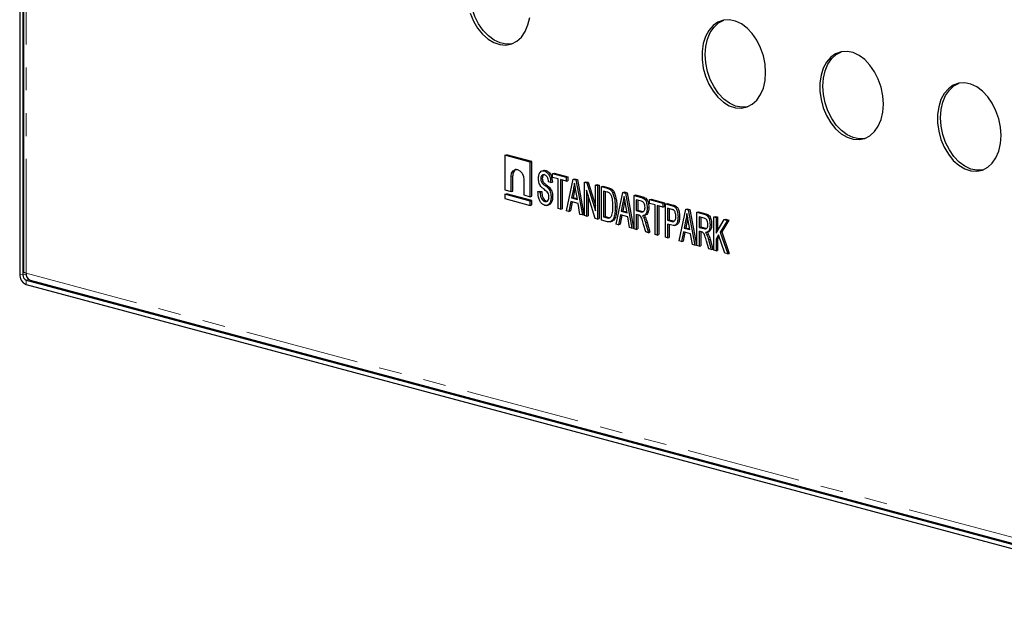
# Model space of a CAD drawing. Units: millimetres. Extents: x 8 to 418, y -73 to 291.
# Drawn here: x 227 to 282, y 73 to 106 of the extents above; entities that cross this region are included whole.
import ezdxf

# ---------------------------------------------------------------- set-up
doc = ezdxf.new("R2010")
doc.units = ezdxf.units.MM
doc.linetypes.add('PHANTOM', pattern=[12.7, 6.35, -1.27, 1.27, -1.27, 1.27, -1.27])

msp = doc.modelspace()

# ---------------------------------------------------------------- linework, layer by layer
at = {"color": 7, "linetype": 'Continuous', "lineweight": 25}
for p, q in [((226.847, 134.725), (226.847, 91.579)), ((227.024, 134.678), (227.024, 91.531)), ((227.055, 134.67), (227.055, 91.725)), ((253.806, 98.184), (253.894, 98.208)), ((255.22, 97.805), (253.806, 98.184)), ((253.806, 98.184), (253.806, 96.257)), ((255.309, 97.829), (253.894, 98.208)), ((255.22, 97.805), (255.309, 97.829)), ((255.22, 95.878), (255.22, 97.805)), ((255.309, 95.902), (255.309, 97.829)), ((254.159, 96.162), (254.159, 97.005)), ((254.248, 96.186), (254.248, 97.029)), ((255.801, 96.87), (255.889, 96.894)), ((255.983, 97.335), (255.873, 97.305)), ((256.008, 97.306), (256.096, 97.33)), ((256.464, 97.16), (256.553, 97.183)), ((256.464, 96.946), (256.464, 97.16)), ((256.464, 97.16), (257.215, 96.959)), ((256.779, 96.861), (256.464, 96.946)), ((256.553, 97.183), (257.304, 96.982)), ((256.779, 95.22), (256.779, 96.861)), ((257.215, 96.959), (257.304, 96.982)), ((257.215, 96.959), (257.215, 96.745)), ((257.242, 95.096), (257.606, 96.854)), ((257.304, 96.982), (257.304, 96.768)), ((257.606, 96.854), (257.694, 96.878)), ((257.606, 96.854), (257.75, 96.815)), ((257.694, 96.878), (257.839, 96.839)), ((254.867, 96.816), (254.867, 95.973)), ((255.837, 96.697), (255.925, 96.72)), ((256.223, 96.344), (256.312, 96.368)), ((256.359, 96.664), (256.237, 96.697)), ((256.359, 96.664), (256.448, 96.688)), ((257.215, 96.745), (256.901, 96.829)), ((256.901, 96.829), (256.901, 95.187)), ((256.989, 96.805), (256.989, 95.211)), ((257.215, 96.745), (257.304, 96.768)), ((257.702, 96.317), (257.607, 95.83)), ((257.718, 96.396), (257.702, 96.317)), ((257.75, 96.815), (257.839, 96.839)), ((257.75, 96.815), (258.114, 94.862)), ((257.839, 96.839), (258.202, 94.886)), ((258.228, 96.687), (258.316, 96.711)), ((258.228, 94.831), (258.228, 96.687)), ((258.228, 96.687), (258.358, 96.652)), ((258.316, 96.711), (258.447, 96.676)), ((258.358, 96.652), (258.447, 96.676)), ((258.358, 96.652), (258.839, 95.085)), ((258.447, 96.676), (258.839, 95.397)), ((258.839, 96.524), (258.928, 96.547)), ((258.839, 95.085), (258.839, 96.524)), ((258.839, 96.524), (258.961, 96.491)), ((258.928, 96.547), (259.05, 96.514)), ((258.961, 96.491), (259.05, 96.514)), ((258.961, 96.491), (258.961, 94.635)), ((259.05, 96.514), (259.05, 94.659)), ((259.171, 96.435), (259.259, 96.458)), ((259.171, 94.579), (259.171, 96.435)), ((259.171, 96.435), (259.491, 96.349)), ((259.259, 96.458), (259.579, 96.373)), ((253.806, 96.257), (254.159, 96.162)), ((253.806, 96.016), (253.894, 96.04)), ((255.22, 95.637), (253.806, 96.016)), ((253.806, 96.016), (253.806, 95.775)), ((253.806, 95.775), (255.22, 95.396)), ((255.309, 95.661), (253.894, 96.04)), ((254.159, 96.162), (254.248, 96.186)), ((254.867, 95.973), (255.22, 95.878)), ((255.22, 95.878), (255.309, 95.902)), ((255.644, 96.166), (255.732, 96.19)), ((255.644, 96.166), (255.766, 96.134)), ((255.732, 96.19), (255.854, 96.157)), ((255.766, 96.134), (255.854, 96.157)), ((256.377, 95.854), (256.465, 95.878)), ((257.614, 96.293), (257.518, 95.807)), ((257.518, 95.807), (257.607, 95.83)), ((257.518, 95.807), (257.838, 95.721)), ((257.607, 95.83), (257.829, 95.771)), ((257.838, 95.721), (257.747, 96.228)), ((258.831, 94.67), (258.35, 96.237)), ((258.35, 96.237), (258.35, 94.799)), ((258.439, 95.949), (258.439, 94.822)), ((259.49, 96.135), (259.293, 96.188)), ((259.293, 96.188), (259.293, 94.76)), ((259.382, 96.164), (259.382, 94.784)), ((259.657, 96.278), (259.745, 96.301)), ((259.793, 96.109), (259.881, 96.132)), ((260.001, 94.356), (260.365, 96.115)), ((260.365, 96.115), (260.453, 96.139)), ((260.365, 96.115), (260.509, 96.076)), ((260.453, 96.139), (260.598, 96.1)), ((260.509, 96.076), (260.598, 96.1)), ((260.509, 96.076), (260.873, 94.123)), ((260.598, 96.1), (260.961, 94.147)), ((260.987, 95.948), (261.075, 95.972)), ((260.987, 94.092), (260.987, 95.948)), ((260.987, 95.948), (261.394, 95.839)), ((261.075, 95.972), (261.482, 95.863)), ((255.22, 95.637), (255.309, 95.661)), ((255.22, 95.396), (255.22, 95.637)), ((255.22, 95.396), (255.309, 95.42)), ((255.309, 95.42), (255.309, 95.661)), ((256.032, 95.61), (256.12, 95.634)), ((256.145, 95.39), (256.255, 95.42)), ((256.901, 95.187), (256.779, 95.22)), ((256.901, 95.187), (256.989, 95.211)), ((257.479, 95.603), (257.372, 95.061)), ((257.558, 95.582), (257.461, 95.084)), ((257.877, 95.497), (257.479, 95.603)), ((257.983, 94.897), (257.877, 95.497)), ((259.939, 95.311), (260.028, 95.335)), ((260.373, 95.554), (260.277, 95.068)), ((260.461, 95.578), (260.366, 95.091)), ((260.477, 95.657), (260.461, 95.578)), ((260.597, 94.982), (260.507, 95.489)), ((261.399, 95.624), (261.109, 95.701)), ((261.109, 95.701), (261.109, 95.106)), ((261.198, 95.678), (261.198, 95.13)), ((261.72, 95.251), (261.809, 95.275)), ((261.843, 95.719), (261.931, 95.743)), ((261.843, 95.505), (261.843, 95.719)), ((261.843, 95.719), (262.594, 95.518)), ((262.157, 95.421), (261.843, 95.505)), ((261.931, 95.743), (262.682, 95.541)), ((262.157, 93.779), (262.157, 95.421)), ((262.594, 95.304), (262.279, 95.388)), ((262.279, 95.388), (262.279, 93.746)), ((262.368, 95.364), (262.368, 93.77)), ((262.594, 95.518), (262.682, 95.541)), ((262.594, 95.518), (262.594, 95.304)), ((262.594, 95.304), (262.682, 95.327)), ((262.682, 95.541), (262.682, 95.327)), ((262.733, 95.48), (262.822, 95.504)), ((262.733, 93.624), (262.733, 95.48)), ((262.733, 95.48), (263.078, 95.388)), ((262.822, 95.504), (263.167, 95.412)), ((263.09, 95.17), (262.855, 95.233)), ((262.855, 95.233), (262.855, 94.567)), ((262.944, 95.21), (262.944, 94.591)), ((263.218, 95.333), (263.306, 95.357)), ((257.372, 95.061), (257.242, 95.096)), ((257.372, 95.061), (257.461, 95.084)), ((258.114, 94.862), (257.983, 94.897)), ((258.114, 94.862), (258.202, 94.886)), ((258.35, 94.799), (258.228, 94.831)), ((258.35, 94.799), (258.439, 94.822)), ((258.961, 94.635), (258.831, 94.67)), ((259.293, 94.76), (259.382, 94.784)), ((259.293, 94.76), (259.494, 94.707)), ((259.382, 94.784), (259.582, 94.73)), ((259.494, 94.707), (259.582, 94.73)), ((260.238, 94.864), (260.131, 94.322)), ((260.317, 94.843), (260.22, 94.345)), ((260.636, 94.757), (260.238, 94.864)), ((260.277, 95.068), (260.366, 95.091)), ((260.277, 95.068), (260.597, 94.982)), ((260.366, 95.091), (260.588, 95.032)), ((260.743, 94.158), (260.636, 94.757)), ((261.109, 95.106), (261.198, 95.13)), ((261.109, 95.106), (261.37, 95.037)), ((261.25, 94.855), (261.109, 94.892)), ((261.109, 94.892), (261.109, 94.06)), ((261.198, 95.13), (261.458, 95.06)), ((261.198, 94.869), (261.198, 94.083)), ((261.37, 95.037), (261.458, 95.06)), ((261.458, 95.06), (261.513, 95.055)), ((261.515, 94.827), (261.625, 94.856)), ((261.531, 94.707), (261.62, 94.731)), ((263.432, 94.76), (263.52, 94.783)), ((263.494, 93.421), (263.857, 95.179)), ((263.857, 95.179), (263.945, 95.203)), ((263.857, 95.179), (264.002, 95.14)), ((263.945, 95.203), (264.09, 95.164)), ((263.969, 94.721), (263.954, 94.642)), ((264.002, 95.14), (264.09, 95.164)), ((264.002, 95.14), (264.365, 93.187)), ((264.09, 95.164), (264.454, 93.211)), ((264.479, 95.012), (264.568, 95.036)), ((264.479, 93.157), (264.479, 95.012)), ((264.479, 95.012), (264.887, 94.903)), ((264.568, 95.036), (264.975, 94.927)), ((264.892, 94.688), (264.602, 94.766)), ((264.602, 94.766), (264.602, 94.171)), ((264.69, 94.742), (264.69, 94.194)), ((265.422, 94.76), (265.511, 94.784)), ((265.422, 92.904), (265.422, 94.76)), ((265.422, 94.76), (265.545, 94.727)), ((265.511, 94.784), (265.633, 94.751)), ((265.545, 94.727), (265.633, 94.751)), ((265.545, 94.727), (265.545, 93.85)), ((265.633, 94.751), (265.633, 93.997)), ((258.961, 94.635), (259.05, 94.659)), ((259.506, 94.489), (259.171, 94.579)), ((259.654, 94.48), (259.764, 94.509)), ((260.131, 94.322), (260.001, 94.356)), ((260.131, 94.322), (260.22, 94.345)), ((260.873, 94.123), (260.743, 94.158)), ((260.873, 94.123), (260.961, 94.147)), ((261.643, 93.917), (261.522, 94.341)), ((261.628, 94.433), (261.717, 94.456)), ((261.628, 94.433), (261.786, 93.878)), ((261.717, 94.456), (261.874, 93.902)), ((262.855, 94.567), (262.944, 94.591)), ((262.855, 94.567), (263.093, 94.504)), ((263.09, 94.29), (262.855, 94.353)), ((262.855, 94.353), (262.855, 93.592)), ((262.944, 94.591), (263.181, 94.527)), ((262.944, 94.329), (262.944, 93.615)), ((263.093, 94.504), (263.181, 94.527)), ((263.231, 94.281), (263.342, 94.311)), ((263.865, 94.619), (263.77, 94.132)), ((263.77, 94.132), (263.858, 94.156)), ((263.77, 94.132), (264.089, 94.046)), ((263.954, 94.642), (263.858, 94.156)), ((263.858, 94.156), (264.08, 94.096)), ((264.089, 94.046), (263.999, 94.553)), ((264.602, 94.171), (264.69, 94.194)), ((264.602, 94.171), (264.862, 94.101)), ((264.69, 94.194), (264.951, 94.125)), ((264.862, 94.101), (264.951, 94.125)), ((264.951, 94.125), (265.005, 94.119)), ((265.213, 94.316), (265.301, 94.339)), ((265.545, 93.85), (265.999, 94.605)), ((266.173, 94.559), (265.778, 93.902)), ((266.262, 94.582), (265.867, 93.926)), ((265.999, 94.605), (266.087, 94.629)), ((265.999, 94.605), (266.173, 94.559)), ((266.087, 94.629), (266.262, 94.582)), ((266.173, 94.559), (266.262, 94.582)), ((261.109, 94.06), (260.987, 94.092)), ((261.109, 94.06), (261.198, 94.083)), ((261.786, 93.878), (261.643, 93.917)), ((261.786, 93.878), (261.874, 93.902)), ((262.279, 93.746), (262.157, 93.779)), ((262.279, 93.746), (262.368, 93.77)), ((262.855, 93.592), (262.733, 93.624)), ((262.855, 93.592), (262.944, 93.615)), ((263.73, 93.928), (263.624, 93.386)), ((263.81, 93.907), (263.712, 93.41)), ((264.129, 93.822), (263.73, 93.928)), ((264.235, 93.222), (264.129, 93.822)), ((264.742, 93.919), (264.602, 93.957)), ((264.602, 93.957), (264.602, 93.124)), ((264.69, 93.933), (264.69, 93.148)), ((265.007, 93.891), (265.118, 93.921)), ((265.024, 93.771), (265.112, 93.795)), ((265.69, 93.756), (265.545, 93.514)), ((265.717, 93.677), (265.633, 93.537)), ((266.039, 92.739), (265.69, 93.756)), ((265.778, 93.902), (265.867, 93.926)), ((265.778, 93.902), (266.191, 92.698)), ((265.867, 93.926), (266.279, 92.722)), ((263.624, 93.386), (263.494, 93.421)), ((263.624, 93.386), (263.712, 93.41)), ((264.365, 93.187), (264.235, 93.222)), ((264.365, 93.187), (264.454, 93.211)), ((264.602, 93.124), (264.479, 93.157)), ((264.602, 93.124), (264.69, 93.148)), ((265.135, 92.981), (265.014, 93.405)), ((265.121, 93.497), (265.209, 93.521)), ((265.121, 93.497), (265.278, 92.943)), ((265.209, 93.521), (265.367, 92.966)), ((265.545, 93.514), (265.633, 93.537)), ((265.545, 93.514), (265.545, 92.871)), ((265.633, 93.537), (265.633, 92.895)), ((265.278, 92.943), (265.135, 92.981)), ((265.278, 92.943), (265.367, 92.966)), ((265.545, 92.871), (265.422, 92.904)), ((265.545, 92.871), (265.633, 92.895)), ((266.191, 92.698), (266.039, 92.739)), ((266.191, 92.698), (266.279, 92.722)), ((227.201, 91.243), (293.139, 73.578)), ((227.201, 91.002), (293.139, 73.337)), ((227.425, 91.242), (293.009, 73.671))]:
    msp.add_line(p, q, dxfattribs=at)
at = {"color": 8, "linetype": 'PHANTOM', "lineweight": 18}
for p, q in [((227.201, 91.63), (227.201, 134.63)), ((254.159, 97.005), (254.248, 97.029)), ((257.614, 96.293), (257.702, 96.317)), ((259.491, 96.349), (259.579, 96.373)), ((261.394, 95.839), (261.482, 95.863)), ((260.373, 95.554), (260.461, 95.578)), ((263.078, 95.388), (263.167, 95.412)), ((264.887, 94.903), (264.975, 94.927)), ((263.865, 94.619), (263.954, 94.642)), ((226.847, 91.579), (227.024, 91.531)), ((227.024, 91.531), (227.203, 91.579)), ((227.201, 91.63), (292.785, 74.059)), ((227.201, 91.243), (227.344, 91.281)), ((227.201, 91.243), (227.201, 91.002))]:
    msp.add_line(p, q, dxfattribs=at)
at = {"color": 7, "linetype": 'Continuous', "lineweight": 25, "flags": 128}
for points in [[(254.187, 104.368), (253.881, 104.352), (253.545, 104.42), (253.212, 104.574), (252.895, 104.809), (252.604, 105.116), (252.35, 105.484), (252.142, 105.9), (251.988, 106.348), (251.893, 106.813), (251.861, 107.277)], [(251.881, 106.073), (252.063, 105.64), (252.295, 105.246), (252.568, 104.907), (252.874, 104.635), (253.201, 104.439), (253.536, 104.328), (253.869, 104.304), (254.187, 104.368), (254.478, 104.519), (254.732, 104.751), (254.94, 105.056), (255.094, 105.421), (255.188, 105.835)], [(268.302, 102.778), (268.27, 103.242), (268.175, 103.707), (268.021, 104.155), (267.813, 104.571), (267.559, 104.939), (267.268, 105.246), (266.951, 105.481), (266.618, 105.635), (266.282, 105.703), (265.956, 105.683), (265.65, 105.574), (265.376, 105.382), (265.144, 105.113), (264.963, 104.776), (264.838, 104.384), (264.774, 103.952), (264.774, 103.494), (264.838, 103.027), (264.963, 102.569), (265.144, 102.135), (265.376, 101.741), (265.65, 101.402), (265.956, 101.13), (266.282, 100.935), (266.618, 100.823), (266.951, 100.799), (267.268, 100.864), (267.559, 101.015), (267.813, 101.247), (268.021, 101.551), (268.175, 101.917), (268.27, 102.331), (268.302, 102.778)], [(264.943, 103.772), (264.975, 104.22), (265.069, 104.634), (265.223, 104.999), (265.431, 105.304), (265.685, 105.536), (265.976, 105.687)], [(267.268, 100.864), (266.962, 100.847), (266.627, 100.915), (266.294, 101.07), (265.976, 101.305), (265.685, 101.612), (265.431, 101.979), (265.223, 102.395), (265.069, 102.843), (264.975, 103.308), (264.943, 103.772)], [(274.842, 101.026), (274.81, 101.49), (274.716, 101.955), (274.562, 102.403), (274.354, 102.819), (274.1, 103.186), (273.809, 103.493), (273.491, 103.728), (273.159, 103.882), (272.823, 103.951), (272.496, 103.93), (272.191, 103.822), (271.917, 103.63), (271.685, 103.36), (271.503, 103.024), (271.378, 102.632), (271.315, 102.2), (271.315, 101.742), (271.378, 101.275), (271.503, 100.816), (271.685, 100.383), (271.917, 99.989), (272.191, 99.65), (272.496, 99.378), (272.823, 99.182), (273.159, 99.071), (273.491, 99.047), (273.809, 99.111), (274.1, 99.262), (274.354, 99.494), (274.562, 99.799), (274.716, 100.164), (274.81, 100.578), (274.842, 101.026)], [(271.484, 102.02), (271.516, 102.467), (271.61, 102.881), (271.764, 103.247), (271.972, 103.551), (272.226, 103.783), (272.517, 103.934)], [(273.809, 99.111), (273.503, 99.095), (273.167, 99.163), (272.835, 99.317), (272.517, 99.552), (272.226, 99.859), (271.972, 100.227), (271.764, 100.643), (271.61, 101.091), (271.516, 101.556), (271.484, 102.02)], [(281.383, 99.273), (281.351, 99.738), (281.256, 100.202), (281.102, 100.651), (280.895, 101.066), (280.641, 101.434), (280.35, 101.741), (280.032, 101.976), (279.699, 102.13), (279.364, 102.198), (279.037, 102.178), (278.731, 102.07), (278.458, 101.877), (278.226, 101.608), (278.044, 101.271), (277.919, 100.88), (277.856, 100.447), (277.856, 99.989), (277.919, 99.523), (278.044, 99.064), (278.226, 98.63), (278.458, 98.237), (278.731, 97.898), (279.037, 97.626), (279.364, 97.43), (279.699, 97.318), (280.032, 97.294), (280.35, 97.359), (280.641, 97.51), (280.895, 97.742), (281.102, 98.046), (281.256, 98.412), (281.351, 98.826), (281.383, 99.273)], [(278.024, 100.268), (278.056, 100.715), (278.151, 101.129), (278.305, 101.495), (278.513, 101.799), (278.767, 102.031), (279.058, 102.182)], [(280.35, 97.359), (280.044, 97.343), (279.708, 97.411), (279.375, 97.565), (279.058, 97.8), (278.767, 98.107), (278.513, 98.475), (278.305, 98.89), (278.151, 99.339), (278.056, 99.803), (278.024, 100.268)], [(254.159, 97.005), (254.186, 97.182), (254.263, 97.318), (254.378, 97.392), (254.513, 97.392), (254.648, 97.319), (254.763, 97.184), (254.84, 97.007), (254.867, 96.816)], [(257.747, 96.228), (257.709, 96.448), (257.678, 96.621)], [(260.507, 95.489), (260.468, 95.709), (260.437, 95.881)], [(263.999, 94.553), (263.96, 94.773), (263.929, 94.946)], [(227.201, 91.63), (227.139, 91.65), (227.093, 91.673), (227.064, 91.699), (227.055, 91.725)]]:
    msp.add_lwpolyline(points, dxfattribs=at)
at = {"color": 7, "linetype": 'Continuous', "lineweight": 25}
for centre, radius, start, end in [((254.637, 97.069), 0.392, 122.1469, 185.9307), ((227.438, 91.544), 0.591, 176.6365, 246.4081), ((227.319, 91.514), 0.296, 176.6365, 246.4081), ((227.573, 91.586), 0.375, 173.2709, 246.7306)]:
    msp.add_arc(centre, radius, start, end, dxfattribs=at)
for points, knots in [([(255.678, 96.886), (255.683, 96.956), (255.692, 97.095), (255.768, 97.253), (255.885, 97.323), (255.967, 97.312), (256.008, 97.306)], [0, 0, 0, 0, 0.280473, 0.559759, 0.779711, 1, 1, 1, 1]), ([(255.813, 96.449), (255.789, 96.483), (255.742, 96.553), (255.689, 96.706), (255.682, 96.818), (255.678, 96.886)], [0, 0, 0, 0, 0.28022, 0.56037, 1, 1, 1, 1]), ([(256.013, 97.09), (255.981, 97.097), (255.919, 97.109), (255.844, 97.057), (255.806, 96.969), (255.803, 96.903), (255.801, 96.87)], [0, 0, 0, 0, 0.2805781, 0.558464, 0.7791137, 1, 1, 1, 1]), ([(255.801, 96.87), (255.802, 96.837), (255.804, 96.777), (255.827, 96.721), (255.837, 96.697)], [0, 0, 0, 0, 0.560216, 1, 1, 1, 1]), ([(256.003, 97.116), (255.978, 97.104), (255.931, 97.081), (255.895, 96.992), (255.891, 96.927), (255.889, 96.894)], [0, 0, 0, 0, 0.366405, 0.683033, 1, 1, 1, 1]), ([(255.889, 96.894), (255.89, 96.861), (255.893, 96.801), (255.915, 96.745), (255.925, 96.72)], [0, 0, 0, 0, 0.560216, 1, 1, 1, 1]), ([(255.972, 97.331), (255.973, 97.332), (256.009, 97.353), (256.053, 97.341), (256.096, 97.33)], [0, 0, 0, 0, 0.030329, 1, 1, 1, 1]), ([(256.008, 97.306), (256.064, 97.282), (256.176, 97.235), (256.331, 96.991), (256.349, 96.789), (256.359, 96.664)], [0, 0, 0, 0, 0.280471, 0.559982, 1, 1, 1, 1]), ([(256.237, 96.697), (256.233, 96.746), (256.224, 96.842), (256.176, 96.976), (256.095, 97.062), (256.04, 97.081), (256.013, 97.09)], [0, 0, 0, 0, 0.28097, 0.560146, 0.779495, 1, 1, 1, 1]), ([(256.096, 97.33), (256.152, 97.306), (256.265, 97.258), (256.419, 97.015), (256.437, 96.812), (256.448, 96.688)], [0, 0, 0, 0, 0.2804706, 0.5599821, 1, 1, 1, 1]), ([(256.156, 96.151), (256.09, 96.202), (255.973, 96.293), (255.862, 96.401), (255.813, 96.449)], [0, 0, 0, 0, 0.560546, 1, 1, 1, 1]), ([(255.837, 96.697), (255.869, 96.656), (255.934, 96.573), (256.074, 96.483), (256.167, 96.397), (256.223, 96.344)], [0, 0, 0, 0, 0.278459, 0.559398, 1, 1, 1, 1]), ([(255.925, 96.72), (255.957, 96.679), (256.022, 96.596), (256.162, 96.507), (256.255, 96.42), (256.312, 96.368)], [0, 0, 0, 0, 0.278459, 0.559398, 1, 1, 1, 1]), ([(256.223, 96.344), (256.251, 96.306), (256.306, 96.23), (256.366, 96.057), (256.373, 95.931), (256.377, 95.854)], [0, 0, 0, 0, 0.280168, 0.560285, 1, 1, 1, 1]), ([(256.312, 96.368), (256.339, 96.33), (256.394, 96.254), (256.454, 96.081), (256.461, 95.955), (256.465, 95.878)], [0, 0, 0, 0, 0.280168, 0.560285, 1, 1, 1, 1]), ([(257.678, 96.621), (257.666, 96.559), (257.645, 96.45), (257.623, 96.341), (257.614, 96.293)], [0, 0, 0, 0, 0.56, 1, 1, 1, 1]), ([(259.491, 96.349), (259.522, 96.34), (259.578, 96.325), (259.633, 96.292), (259.657, 96.278)], [0, 0, 0, 0, 0.56028, 1, 1, 1, 1]), ([(259.579, 96.373), (259.611, 96.364), (259.667, 96.348), (259.721, 96.316), (259.745, 96.301)], [0, 0, 0, 0, 0.56028, 1, 1, 1, 1]), ([(256.036, 95.395), (255.992, 95.411), (255.904, 95.442), (255.786, 95.567), (255.671, 95.813), (255.655, 96.021), (255.644, 96.166)], [0, 0, 0, 0, 0.187219, 0.373782, 0.560818, 1, 1, 1, 1]), ([(255.766, 96.134), (255.77, 96.072), (255.779, 95.95), (255.834, 95.78), (255.927, 95.655), (255.997, 95.625), (256.032, 95.61)], [0, 0, 0, 0, 0.281208, 0.560422, 0.780287, 1, 1, 1, 1]), ([(255.854, 96.157), (255.859, 96.096), (255.868, 95.974), (255.922, 95.803), (256.015, 95.679), (256.085, 95.649), (256.12, 95.634)], [0, 0, 0, 0, 0.281208, 0.560422, 0.780287, 1, 1, 1, 1]), ([(256.032, 95.61), (256.066, 95.606), (256.134, 95.598), (256.21, 95.667), (256.248, 95.767), (256.252, 95.838), (256.255, 95.874)], [0, 0, 0, 0, 0.279701, 0.558695, 0.779324, 1, 1, 1, 1]), ([(256.377, 95.854), (256.372, 95.78), (256.362, 95.633), (256.284, 95.467), (256.167, 95.379), (256.08, 95.39), (256.036, 95.395)], [0, 0, 0, 0, 0.280502, 0.560162, 0.780041, 1, 1, 1, 1]), ([(256.255, 95.874), (256.251, 95.934), (256.246, 96.041), (256.184, 96.117), (256.156, 96.151)], [0, 0, 0, 0, 0.560106, 1, 1, 1, 1]), ([(256.465, 95.878), (256.461, 95.804), (256.451, 95.655), (256.372, 95.496), (256.291, 95.418), (256.246, 95.419), (256.244, 95.419)], [0, 0, 0, 0, 0.353635, 0.706208, 0.983415, 1, 1, 1, 1]), ([(259.651, 96.054), (259.622, 96.075), (259.57, 96.114), (259.515, 96.128), (259.49, 96.135)], [0, 0, 0, 0, 0.5586653, 1, 1, 1, 1]), ([(259.817, 95.348), (259.814, 95.485), (259.809, 95.676), (259.74, 95.924), (259.681, 96.01), (259.651, 96.054)], [0, 0, 0, 0, 0.560632, 0.781158, 1, 1, 1, 1]), ([(259.657, 96.278), (259.686, 96.252), (259.738, 96.207), (259.776, 96.139), (259.793, 96.109)], [0, 0, 0, 0, 0.559497, 1, 1, 1, 1]), ([(259.745, 96.301), (259.774, 96.276), (259.827, 96.231), (259.865, 96.162), (259.881, 96.132)], [0, 0, 0, 0, 0.559497, 1, 1, 1, 1]), ([(259.793, 96.109), (259.843, 95.962), (259.934, 95.699), (259.938, 95.43), (259.939, 95.311)], [0, 0, 0, 0, 0.557909, 1, 1, 1, 1]), ([(259.881, 96.132), (259.932, 95.985), (260.023, 95.722), (260.026, 95.453), (260.028, 95.335)], [0, 0, 0, 0, 0.557909, 1, 1, 1, 1]), ([(260.437, 95.881), (260.425, 95.82), (260.404, 95.711), (260.382, 95.602), (260.373, 95.554)], [0, 0, 0, 0, 0.56, 1, 1, 1, 1]), ([(261.394, 95.839), (261.429, 95.828), (261.499, 95.807), (261.603, 95.731), (261.7, 95.533), (261.712, 95.368), (261.72, 95.251)], [0, 0, 0, 0, 0.187788, 0.374391, 0.56109, 1, 1, 1, 1]), ([(261.482, 95.863), (261.518, 95.852), (261.588, 95.83), (261.691, 95.755), (261.789, 95.557), (261.8, 95.391), (261.809, 95.275)], [0, 0, 0, 0, 0.1877879, 0.3743908, 0.5610898, 1, 1, 1, 1]), ([(259.939, 95.311), (259.937, 95.207), (259.931, 95), (259.883, 94.758), (259.811, 94.593), (259.73, 94.499), (259.621, 94.467), (259.545, 94.482), (259.506, 94.489)], [0, 0, 0, 0, 0.250387, 0.500441, 0.625572, 0.750244, 0.874972, 1, 1, 1, 1]), ([(259.723, 94.776), (259.756, 94.874), (259.815, 95.05), (259.817, 95.256), (259.817, 95.348)], [0, 0, 0, 0, 0.558271, 1, 1, 1, 1]), ([(260.028, 95.335), (260.025, 95.231), (260.019, 95.024), (259.972, 94.78), (259.898, 94.618), (259.83, 94.53), (259.773, 94.518), (259.751, 94.513)], [0, 0, 0, 0, 0.303731, 0.607059, 0.75885, 0.910083, 1, 1, 1, 1]), ([(261.37, 95.037), (261.404, 95.029), (261.473, 95.013), (261.557, 95.068), (261.592, 95.171), (261.596, 95.243), (261.598, 95.278)], [0, 0, 0, 0, 0.281191, 0.55831, 0.778926, 1, 1, 1, 1]), ([(261.598, 95.278), (261.596, 95.321), (261.591, 95.407), (261.545, 95.526), (261.473, 95.599), (261.424, 95.615), (261.399, 95.624)], [0, 0, 0, 0, 0.280627, 0.559978, 0.779373, 1, 1, 1, 1]), ([(261.72, 95.251), (261.718, 95.19), (261.712, 95.066), (261.657, 94.919), (261.567, 94.833), (261.497, 94.825), (261.462, 94.822)], [0, 0, 0, 0, 0.28052, 0.560234, 0.779832, 1, 1, 1, 1]), ([(261.809, 95.275), (261.806, 95.213), (261.8, 95.09), (261.745, 94.944), (261.674, 94.869), (261.626, 94.861), (261.613, 94.859)], [0, 0, 0, 0, 0.32452, 0.648108, 0.90215, 1, 1, 1, 1]), ([(263.078, 95.388), (263.105, 95.381), (263.151, 95.368), (263.197, 95.344), (263.218, 95.333)], [0, 0, 0, 0, 0.560202, 1, 1, 1, 1]), ([(263.167, 95.412), (263.193, 95.404), (263.24, 95.391), (263.286, 95.367), (263.306, 95.357)], [0, 0, 0, 0, 0.560202, 1, 1, 1, 1]), ([(263.218, 95.333), (263.259, 95.299), (263.341, 95.229), (263.416, 95.009), (263.426, 94.854), (263.432, 94.76)], [0, 0, 0, 0, 0.278546, 0.558891, 1, 1, 1, 1]), ([(263.306, 95.357), (263.347, 95.322), (263.429, 95.253), (263.505, 95.033), (263.514, 94.878), (263.52, 94.783)], [0, 0, 0, 0, 0.278546, 0.558891, 1, 1, 1, 1]), ([(259.494, 94.707), (259.544, 94.695), (259.634, 94.675), (259.696, 94.745), (259.723, 94.776)], [0, 0, 0, 0, 0.561231, 1, 1, 1, 1]), ([(261.317, 94.828), (261.305, 94.834), (261.282, 94.846), (261.26, 94.852), (261.25, 94.855)], [0, 0, 0, 0, 0.559729, 1, 1, 1, 1]), ([(261.522, 94.341), (261.493, 94.438), (261.453, 94.573), (261.391, 94.748), (261.342, 94.801), (261.317, 94.828)], [0, 0, 0, 0, 0.561304, 0.781495, 1, 1, 1, 1]), ([(261.462, 94.822), (261.477, 94.802), (261.502, 94.766), (261.522, 94.725), (261.531, 94.707)], [0, 0, 0, 0, 0.560123, 1, 1, 1, 1]), ([(261.531, 94.707), (261.552, 94.657), (261.588, 94.567), (261.616, 94.474), (261.628, 94.433)], [0, 0, 0, 0, 0.559914, 1, 1, 1, 1]), ([(261.551, 94.845), (261.565, 94.825), (261.591, 94.79), (261.611, 94.749), (261.62, 94.731)], [0, 0, 0, 0, 0.560123, 1, 1, 1, 1]), ([(261.62, 94.731), (261.64, 94.681), (261.676, 94.591), (261.704, 94.497), (261.717, 94.456)], [0, 0, 0, 0, 0.559914, 1, 1, 1, 1]), ([(263.204, 95.124), (263.183, 95.135), (263.145, 95.156), (263.107, 95.166), (263.09, 95.17)], [0, 0, 0, 0, 0.559367, 1, 1, 1, 1]), ([(263.432, 94.76), (263.428, 94.683), (263.42, 94.531), (263.356, 94.339), (263.225, 94.264), (263.135, 94.281), (263.09, 94.29)], [0, 0, 0, 0, 0.280944, 0.560728, 0.77943, 1, 1, 1, 1]), ([(263.093, 94.504), (263.129, 94.496), (263.2, 94.482), (263.301, 94.583), (263.306, 94.708), (263.309, 94.785)], [0, 0, 0, 0, 0.281669, 0.5594707, 1, 1, 1, 1]), ([(263.309, 94.785), (263.305, 94.854), (263.299, 94.949), (263.254, 95.069), (263.22, 95.105), (263.204, 95.124)], [0, 0, 0, 0, 0.559445, 0.78018, 1, 1, 1, 1]), ([(263.52, 94.783), (263.516, 94.708), (263.508, 94.557), (263.449, 94.364), (263.363, 94.328), (263.328, 94.314)], [0, 0, 0, 0, 0.376781, 0.752006, 1, 1, 1, 1]), ([(263.929, 94.946), (263.918, 94.885), (263.896, 94.775), (263.875, 94.667), (263.865, 94.619)], [0, 0, 0, 0, 0.56, 1, 1, 1, 1]), ([(264.887, 94.903), (264.922, 94.893), (264.992, 94.871), (265.095, 94.795), (265.193, 94.598), (265.205, 94.432), (265.213, 94.316)], [0, 0, 0, 0, 0.187788, 0.374391, 0.56109, 1, 1, 1, 1]), ([(265.091, 94.343), (265.088, 94.386), (265.084, 94.471), (265.038, 94.59), (264.965, 94.663), (264.916, 94.68), (264.892, 94.688)], [0, 0, 0, 0, 0.280627, 0.559978, 0.779373, 1, 1, 1, 1]), ([(264.975, 94.927), (265.01, 94.916), (265.08, 94.895), (265.184, 94.819), (265.281, 94.621), (265.293, 94.456), (265.301, 94.339)], [0, 0, 0, 0, 0.187788, 0.374391, 0.56109, 1, 1, 1, 1]), ([(264.862, 94.101), (264.897, 94.093), (264.965, 94.078), (265.049, 94.132), (265.084, 94.235), (265.089, 94.307), (265.091, 94.343)], [0, 0, 0, 0, 0.281191, 0.55831, 0.778926, 1, 1, 1, 1]), ([(265.213, 94.316), (265.21, 94.254), (265.204, 94.131), (265.15, 93.983), (265.059, 93.897), (264.99, 93.89), (264.955, 93.886)], [0, 0, 0, 0, 0.28052, 0.560234, 0.779832, 1, 1, 1, 1]), ([(265.301, 94.339), (265.298, 94.277), (265.293, 94.154), (265.238, 94.009), (265.166, 93.933), (265.119, 93.926), (265.105, 93.923)], [0, 0, 0, 0, 0.32452, 0.648108, 0.90215, 1, 1, 1, 1]), ([(264.81, 93.892), (264.797, 93.899), (264.775, 93.91), (264.752, 93.916), (264.742, 93.919)], [0, 0, 0, 0, 0.559729, 1, 1, 1, 1]), ([(265.014, 93.405), (264.985, 93.502), (264.945, 93.637), (264.884, 93.812), (264.834, 93.866), (264.81, 93.892)], [0, 0, 0, 0, 0.561304, 0.781495, 1, 1, 1, 1]), ([(264.955, 93.886), (264.969, 93.866), (264.995, 93.831), (265.015, 93.79), (265.024, 93.771)], [0, 0, 0, 0, 0.560123, 1, 1, 1, 1]), ([(265.024, 93.771), (265.044, 93.721), (265.08, 93.631), (265.108, 93.538), (265.121, 93.497)], [0, 0, 0, 0, 0.559914, 1, 1, 1, 1]), ([(265.043, 93.91), (265.058, 93.89), (265.083, 93.854), (265.103, 93.813), (265.112, 93.795)], [0, 0, 0, 0, 0.560123, 1, 1, 1, 1]), ([(265.112, 93.795), (265.132, 93.745), (265.169, 93.655), (265.197, 93.562), (265.209, 93.521)], [0, 0, 0, 0, 0.5599137, 1, 1, 1, 1])]:
    msp.add_open_spline(points, degree=3, knots=knots, dxfattribs=at)

doc.saveas('drawing.dxf')
